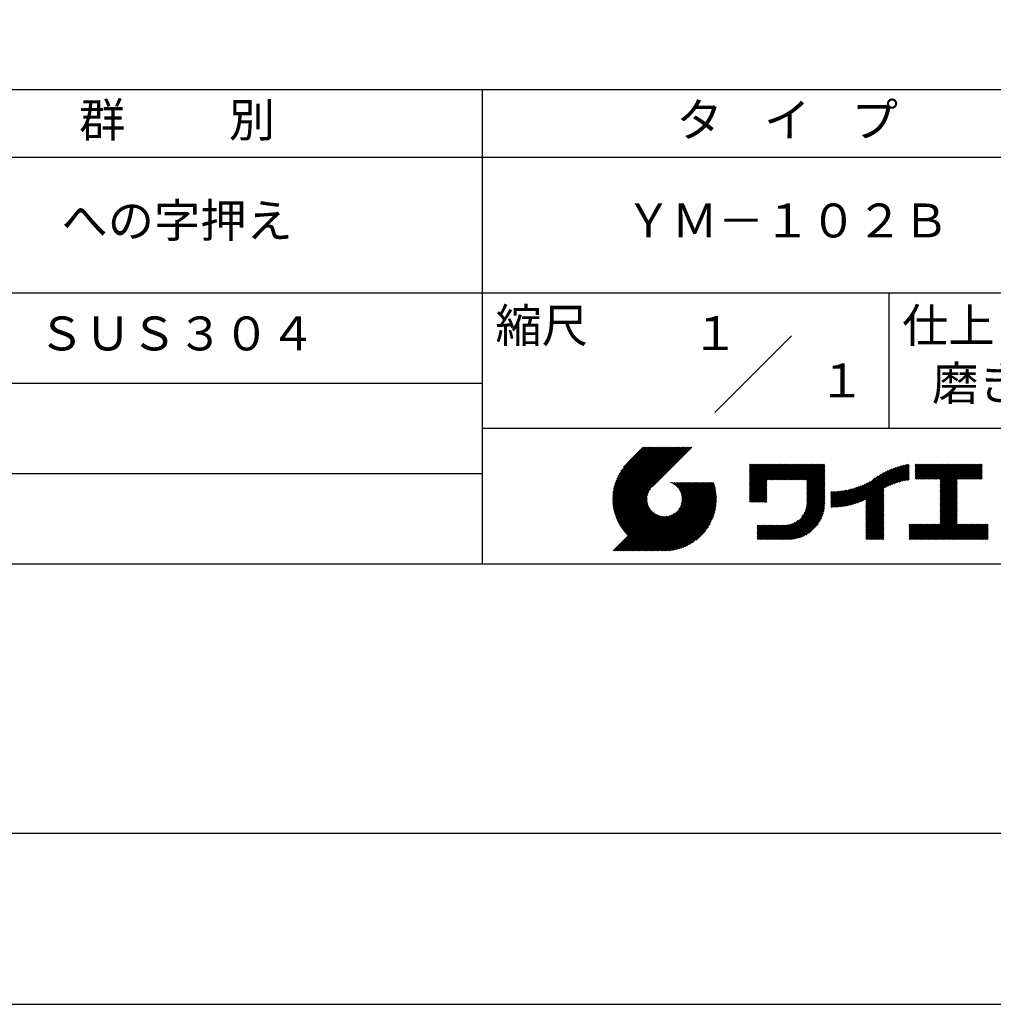
# Model space of a CAD drawing. Extents: x 0 to 210, y 0 to 297.
# Drawn here: x 76 to 148, y 0 to 73 of the extents above; entities that cross this region are included whole.
import ezdxf
from ezdxf.enums import TextEntityAlignment as Align

# ---------------------------------------------------------------- set-up
doc = ezdxf.new("R2010")
doc.units = 0
doc.header["$LTSCALE"] = 0.4
doc.layers.get('DEFPOINTS').update_dxf_attribs({"linetype": 'CONTINUOUS'})
doc.layers.add('TITLE', color=7, linetype='CONTINUOUS')
doc.styles.get("Standard").update_dxf_attribs({"font": 'romans.shx', "bigfont": 'bigfont.shx'})

msp = doc.modelspace()

# ---------------------------------------------------------------- linework, layer by layer
at = {"layer": 'DEFPOINTS'}
msp.add_lwpolyline([(0, 0), (210, 0), (210, 297), (0, 297)], close=True, dxfattribs=at)
at = {"layer": 'TITLE'}
for p, q in [((20, 67.5), (199.75, 67.5)), ((109.875, 67.5), (109.875, 32.5)), ((20, 62.5), (199.75, 62.5)), ((20, 52.5), (199.75, 52.5)), ((139.875, 52.5), (139.875, 42.5)), ((127.047, 43.672), (132.703, 49.328)), ((64.875, 45.833), (109.875, 45.833)), ((109.875, 42.5), (199.75, 42.5)), ((119.501, 37.248), (123.356, 41.104)), ((119.501, 37.336), (123.269, 41.104)), ((119.502, 37.163), (123.444, 41.104)), ((119.503, 37.426), (123.182, 41.104)), ((119.506, 37.079), (123.531, 41.104)), ((119.508, 37.518), (123.094, 41.104)), ((119.511, 36.997), (123.618, 41.104)), ((119.515, 37.612), (123.007, 41.104)), ((119.518, 36.916), (123.705, 41.104)), ((119.525, 37.709), (122.92, 41.104)), ((119.526, 36.837), (123.793, 41.104)), ((119.536, 36.76), (123.88, 41.104)), ((119.538, 37.809), (122.833, 41.104)), ((119.547, 36.684), (123.967, 41.104)), ((119.554, 37.912), (122.745, 41.104)), ((119.559, 36.609), (124.055, 41.104)), ((119.573, 36.535), (124.142, 41.104)), ((119.573, 38.019), (122.658, 41.104)), ((119.588, 36.463), (124.229, 41.104)), ((119.597, 38.13), (122.571, 41.104)), ((119.604, 36.392), (124.316, 41.104)), ((119.622, 36.322), (124.404, 41.104)), ((119.625, 38.246), (122.483, 41.104)), ((119.64, 36.253), (124.491, 41.104)), ((119.659, 38.367), (122.396, 41.104)), ((119.66, 36.185), (124.578, 41.104)), ((119.68, 36.119), (124.665, 41.104)), ((119.699, 38.494), (122.309, 41.104)), ((119.702, 36.053), (124.753, 41.104)), ((119.724, 35.988), (124.84, 41.104)), ((119.748, 35.924), (124.927, 41.104)), ((119.748, 38.63), (122.222, 41.104)), ((119.772, 35.862), (125.015, 41.104)), ((119.797, 35.8), (125.102, 41.104)), ((119.806, 38.776), (122.134, 41.104)), ((119.824, 35.738), (125.189, 41.104)), ((119.851, 35.678), (125.276, 41.104)), ((119.878, 38.936), (122.047, 41.104)), ((119.971, 39.115), (121.96, 41.104)), ((120.096, 39.328), (121.872, 41.104)), ((120.302, 39.621), (121.785, 41.104)), ((121.742, 41.104), (120.621, 39.983)), ((125.338, 41.104), (122.419, 38.185)), ((129.593, 39.628), (129.81, 39.845)), ((129.593, 39.802), (129.636, 39.845)), ((129.593, 39.715), (129.723, 39.845)), ((129.593, 39.017), (130.421, 39.845)), ((129.593, 38.929), (130.509, 39.845)), ((129.593, 38.842), (130.596, 39.845)), ((129.593, 38.755), (130.683, 39.845)), ((129.593, 38.057), (131.382, 39.845)), ((129.593, 37.969), (131.469, 39.845)), ((129.593, 37.882), (131.556, 39.845)), ((129.593, 37.795), (131.643, 39.845)), ((129.593, 37.707), (131.731, 39.845)), ((129.593, 37.62), (131.818, 39.845)), ((129.593, 37.533), (131.905, 39.845)), ((129.593, 37.446), (131.993, 39.845)), ((129.593, 38.493), (130.945, 39.845)), ((129.593, 38.406), (131.032, 39.845)), ((129.593, 38.318), (131.12, 39.845)), ((129.593, 38.231), (131.207, 39.845)), ((129.593, 38.144), (131.294, 39.845)), ((129.593, 38.668), (130.771, 39.845)), ((129.593, 38.58), (130.858, 39.845)), ((129.593, 39.104), (130.334, 39.845)), ((129.593, 39.191), (130.247, 39.845)), ((129.593, 39.366), (130.072, 39.845)), ((129.593, 39.279), (130.16, 39.845)), ((129.593, 39.54), (129.898, 39.845)), ((129.593, 39.453), (129.985, 39.845)), ((130.924, 38.69), (132.08, 39.845)), ((131.012, 38.69), (132.167, 39.845)), ((131.099, 38.69), (132.254, 39.845)), ((131.186, 38.69), (132.342, 39.845)), ((131.274, 38.69), (132.429, 39.845)), ((131.361, 38.69), (132.516, 39.845)), ((131.448, 38.69), (132.604, 39.845)), ((131.535, 38.69), (132.691, 39.845)), ((131.623, 38.69), (132.778, 39.845)), ((131.71, 38.69), (132.865, 39.845)), ((131.797, 38.69), (132.953, 39.845)), ((131.885, 38.69), (133.04, 39.845)), ((131.972, 38.69), (133.127, 39.845)), ((132.059, 38.69), (133.215, 39.845)), ((132.146, 38.69), (133.302, 39.845)), ((132.234, 38.69), (133.389, 39.845)), ((132.321, 38.69), (133.476, 39.845)), ((132.408, 38.69), (133.564, 39.845)), ((132.496, 38.69), (133.651, 39.845)), ((132.583, 38.69), (133.738, 39.845)), ((132.67, 38.69), (133.826, 39.845)), ((132.757, 38.69), (133.913, 39.845)), ((132.845, 38.69), (134, 39.845)), ((132.932, 38.69), (134.087, 39.845)), ((133.019, 38.69), (134.175, 39.845)), ((133.107, 38.69), (134.262, 39.845)), ((133.194, 38.69), (134.349, 39.845)), ((133.281, 38.69), (134.437, 39.845)), ((133.368, 38.69), (134.524, 39.845)), ((133.456, 38.69), (134.611, 39.845)), ((133.543, 38.69), (134.698, 39.845)), ((133.63, 38.69), (134.786, 39.845)), ((133.718, 38.69), (134.873, 39.845)), ((133.805, 38.69), (134.96, 39.845)), ((133.823, 38.534), (135.135, 39.845)), ((133.823, 38.621), (135.048, 39.845)), ((133.823, 38.447), (135.139, 39.762)), ((133.823, 38.359), (135.139, 39.675)), ((133.823, 38.272), (135.139, 39.587)), ((133.823, 38.185), (135.139, 39.5)), ((133.823, 38.097), (135.139, 39.413)), ((133.823, 38.01), (135.139, 39.325)), ((133.823, 37.923), (135.139, 39.238)), ((137.125, 36.86), (139.491, 39.226)), ((137.246, 36.894), (139.666, 39.314)), ((137.371, 36.931), (139.829, 39.389)), ((137.5, 36.973), (139.982, 39.455)), ((137.635, 37.021), (140.127, 39.513)), ((137.776, 37.075), (140.266, 39.565)), ((137.925, 37.136), (140.399, 39.61)), ((138.082, 37.206), (140.527, 39.651)), ((138.178, 36.779), (141.221, 39.821)), ((138.178, 36.866), (141.113, 39.8)), ((138.178, 36.953), (141.002, 39.777)), ((138.178, 37.041), (140.888, 39.75)), ((138.178, 37.128), (140.771, 39.721)), ((138.178, 37.215), (140.651, 39.688)), ((139.626, 38.139), (141.327, 39.84)), ((139.791, 38.217), (141.36, 39.786)), ((139.946, 38.285), (141.36, 39.699)), ((140.093, 38.345), (141.36, 39.611)), ((140.234, 38.398), (141.36, 39.524)), ((140.368, 38.445), (141.36, 39.437)), ((140.497, 38.487), (141.36, 39.35)), ((140.622, 38.524), (141.36, 39.262)), ((141.813, 39.628), (142.04, 39.855)), ((141.813, 39.541), (142.128, 39.855)), ((141.813, 39.803), (141.866, 39.855)), ((141.813, 39.716), (141.953, 39.855)), ((141.813, 39.017), (142.651, 39.855)), ((141.813, 38.93), (142.739, 39.855)), ((141.813, 38.843), (142.826, 39.855)), ((141.813, 38.755), (142.913, 39.855)), ((141.813, 39.105), (142.564, 39.855)), ((141.813, 39.454), (142.215, 39.855)), ((141.813, 39.366), (142.302, 39.855)), ((141.813, 39.279), (142.39, 39.855)), ((141.813, 39.192), (142.477, 39.855)), ((141.888, 38.743), (143.001, 39.855)), ((141.976, 38.743), (143.088, 39.855)), ((142.063, 38.743), (143.175, 39.855)), ((142.15, 38.743), (143.262, 39.855)), ((142.238, 38.743), (143.35, 39.855)), ((142.325, 38.743), (143.437, 39.855)), ((142.412, 38.743), (143.524, 39.855)), ((142.499, 38.743), (143.612, 39.855)), ((142.587, 38.743), (143.699, 39.855)), ((142.674, 38.743), (143.786, 39.855)), ((142.761, 38.743), (143.873, 39.855)), ((142.849, 38.743), (143.961, 39.855)), ((142.936, 38.743), (144.048, 39.855)), ((143.023, 38.743), (144.135, 39.855)), ((143.11, 38.743), (144.223, 39.855)), ((143.198, 38.743), (144.31, 39.855)), ((143.285, 38.743), (144.397, 39.855)), ((143.372, 38.743), (144.484, 39.855)), ((143.46, 38.743), (144.572, 39.855)), ((143.547, 38.743), (144.659, 39.855)), ((143.634, 38.743), (144.746, 39.855)), ((143.662, 38.422), (145.095, 39.855)), ((143.662, 38.335), (145.183, 39.855)), ((143.662, 38.247), (145.27, 39.855)), ((143.662, 38.16), (145.357, 39.855)), ((143.662, 38.073), (145.445, 39.855)), ((143.662, 37.986), (145.532, 39.855)), ((143.662, 37.898), (145.619, 39.855)), ((143.662, 37.811), (145.706, 39.855)), ((143.662, 37.724), (145.794, 39.855)), ((143.662, 38.684), (144.834, 39.855)), ((143.662, 38.597), (144.921, 39.855)), ((143.662, 38.509), (145.008, 39.855)), ((143.662, 37.636), (145.881, 39.855)), ((143.662, 37.549), (145.968, 39.855)), ((144.943, 38.743), (146.056, 39.855)), ((145.031, 38.743), (146.143, 39.855)), ((145.118, 38.743), (146.23, 39.855)), ((145.205, 38.743), (146.317, 39.855)), ((145.293, 38.743), (146.405, 39.855)), ((145.38, 38.743), (146.492, 39.855)), ((145.467, 38.743), (146.579, 39.855)), ((145.554, 38.743), (146.667, 39.855)), ((145.642, 38.743), (146.754, 39.855)), ((145.729, 38.743), (146.755, 39.769)), ((145.816, 38.743), (146.755, 39.682)), ((145.904, 38.743), (146.755, 39.595)), ((145.991, 38.743), (146.755, 39.507)), ((146.078, 38.743), (146.755, 39.42)), ((146.165, 38.743), (146.755, 39.333)), ((146.253, 38.743), (146.755, 39.245)), ((64.875, 39.167), (109.875, 39.167)), ((129.593, 37.358), (130.873, 38.638)), ((129.593, 37.271), (130.873, 38.551)), ((133.823, 37.836), (135.139, 39.151)), ((133.823, 37.748), (135.139, 39.064)), ((133.823, 37.661), (135.139, 38.976)), ((133.823, 37.574), (135.139, 38.889)), ((133.823, 37.486), (135.139, 38.802)), ((133.823, 37.399), (135.139, 38.714)), ((133.823, 37.312), (135.139, 38.627)), ((133.823, 37.225), (135.139, 38.54)), ((136.675, 36.759), (138.484, 38.568)), ((136.783, 36.78), (138.829, 38.826)), ((136.894, 36.804), (139.084, 38.994)), ((137.008, 36.83), (139.299, 39.122)), ((140.743, 38.558), (141.36, 39.175)), ((140.861, 38.588), (141.36, 39.088)), ((140.975, 38.615), (141.36, 39)), ((141.087, 38.64), (141.36, 38.913)), ((141.195, 38.661), (141.36, 38.826)), ((141.302, 38.68), (141.36, 38.739)), ((143.662, 37.462), (144.906, 38.706)), ((143.662, 37.375), (144.906, 38.619)), ((143.662, 37.287), (144.906, 38.532)), ((146.34, 38.743), (146.755, 39.158)), ((146.427, 38.743), (146.755, 39.071)), ((146.515, 38.743), (146.755, 38.984)), ((146.602, 38.743), (146.755, 38.896)), ((146.689, 38.743), (146.755, 38.809)), ((119.879, 35.619), (122.28, 38.021)), ((119.907, 35.56), (122.161, 37.814)), ((121.376, 33.451), (126.413, 38.487)), ((121.464, 33.451), (126.5, 38.487)), ((121.551, 33.451), (126.587, 38.487)), ((121.638, 33.451), (126.675, 38.487)), ((121.726, 33.451), (126.762, 38.487)), ((121.813, 33.451), (126.849, 38.487)), ((121.9, 33.451), (126.937, 38.487)), ((121.987, 33.451), (126.974, 38.437)), ((122.075, 33.451), (126.994, 38.37)), ((122.162, 33.451), (127.014, 38.303)), ((122.249, 33.451), (127.032, 38.234)), ((122.337, 33.451), (127.05, 38.164)), ((122.424, 33.451), (127.066, 38.093)), ((122.511, 33.451), (127.081, 38.021)), ((122.598, 33.451), (127.095, 37.947)), ((122.686, 33.451), (127.107, 37.872)), ((122.773, 33.451), (127.118, 37.796)), ((123.784, 38.477), (123.794, 38.487)), ((123.846, 38.452), (123.882, 38.487)), ((123.905, 38.424), (123.969, 38.487)), ((123.962, 38.393), (124.056, 38.487)), ((124.017, 38.36), (124.143, 38.487)), ((124.069, 38.325), (124.231, 38.487)), ((124.119, 38.288), (124.318, 38.487)), ((124.167, 38.249), (124.405, 38.487)), ((124.212, 38.207), (124.493, 38.487)), ((124.256, 38.163), (124.58, 38.487)), ((124.298, 38.118), (124.667, 38.487)), ((124.337, 38.07), (124.754, 38.487)), ((124.374, 38.02), (124.842, 38.487)), ((124.377, 36.539), (126.326, 38.487)), ((124.41, 37.968), (124.929, 38.487)), ((124.442, 37.913), (125.016, 38.487)), ((124.473, 37.857), (125.104, 38.487)), ((124.495, 36.743), (126.238, 38.487)), ((124.501, 37.797), (125.191, 38.487)), ((124.526, 37.735), (125.278, 38.487)), ((124.549, 37.671), (125.365, 38.487)), ((124.55, 36.886), (126.151, 38.487)), ((124.569, 37.603), (125.453, 38.487)), ((124.582, 37.005), (126.064, 38.487)), ((124.585, 37.532), (125.54, 38.487)), ((124.598, 37.458), (125.627, 38.487)), ((124.6, 37.111), (125.976, 38.487)), ((124.607, 37.379), (125.715, 38.487)), ((124.609, 37.207), (125.889, 38.487)), ((124.611, 37.296), (125.802, 38.487)), ((129.593, 37.184), (130.873, 38.464)), ((129.593, 37.096), (130.873, 38.376)), ((129.621, 37.037), (130.873, 38.289)), ((129.708, 37.037), (130.873, 38.202)), ((129.795, 37.037), (130.873, 38.114)), ((129.882, 37.037), (130.873, 38.027)), ((129.97, 37.037), (130.873, 37.94)), ((130.057, 37.037), (130.873, 37.853)), ((133.7, 36.403), (135.139, 37.842)), ((133.748, 36.538), (135.139, 37.929)), ((133.78, 36.658), (135.139, 38.016)), ((133.802, 36.766), (135.139, 38.103)), ((133.815, 36.867), (135.139, 38.191)), ((133.822, 36.961), (135.139, 38.278)), ((133.823, 37.137), (135.139, 38.453)), ((133.823, 37.05), (135.139, 38.365)), ((135.601, 36.733), (136.809, 37.941)), ((135.601, 36.82), (136.7, 37.919)), ((135.601, 36.907), (136.594, 37.9)), ((135.601, 36.995), (136.49, 37.884)), ((135.601, 37.082), (136.389, 37.869)), ((135.601, 37.169), (136.289, 37.857)), ((135.601, 37.256), (136.191, 37.847)), ((135.601, 37.344), (136.095, 37.838)), ((135.601, 37.431), (136.001, 37.831)), ((135.601, 37.518), (135.909, 37.826)), ((135.601, 37.605), (135.818, 37.822)), ((135.601, 37.693), (135.728, 37.82)), ((135.601, 37.78), (135.64, 37.819)), ((135.619, 36.663), (136.921, 37.965)), ((135.707, 36.664), (137.035, 37.992)), ((135.796, 36.666), (137.153, 38.023)), ((135.887, 36.669), (137.275, 38.057)), ((135.979, 36.674), (137.401, 38.096)), ((136.073, 36.681), (137.532, 38.14)), ((136.168, 36.689), (137.668, 38.189)), ((136.266, 36.699), (137.811, 38.244)), ((136.365, 36.711), (137.961, 38.307)), ((136.466, 36.725), (138.121, 38.38)), ((136.569, 36.741), (138.293, 38.465)), ((138.178, 36.692), (139.494, 38.007)), ((138.178, 36.604), (139.494, 37.92)), ((138.178, 36.517), (139.494, 37.832)), ((143.662, 37.2), (144.906, 38.444)), ((143.662, 37.113), (144.906, 38.357)), ((143.662, 37.025), (144.906, 38.27)), ((143.662, 36.938), (144.906, 38.182)), ((143.662, 36.851), (144.906, 38.095)), ((143.662, 36.764), (144.906, 38.008)), ((143.662, 36.676), (144.906, 37.921)), ((143.662, 36.589), (144.906, 37.833)), ((119.937, 35.503), (122.105, 37.671)), ((119.967, 35.446), (122.073, 37.551)), ((119.999, 35.39), (122.054, 37.446)), ((120.031, 35.334), (122.045, 37.349)), ((120.063, 35.28), (122.043, 37.26)), ((120.097, 35.226), (122.047, 37.177)), ((120.131, 35.173), (122.056, 37.098)), ((122.86, 33.451), (127.128, 37.719)), ((122.965, 33.468), (127.137, 37.64)), ((123.045, 33.461), (127.143, 37.559)), ((123.127, 33.456), (127.149, 37.477)), ((123.211, 33.453), (127.161, 37.402)), ((123.297, 33.451), (127.154, 37.308)), ((123.384, 33.451), (127.153, 37.22)), ((123.474, 33.454), (127.151, 37.13)), ((130.144, 37.037), (130.873, 37.765)), ((130.232, 37.037), (130.873, 37.678)), ((130.319, 37.037), (130.873, 37.591)), ((130.406, 37.037), (130.873, 37.503)), ((130.493, 37.037), (130.873, 37.416)), ((130.581, 37.037), (130.873, 37.329)), ((130.668, 37.037), (130.873, 37.242)), ((130.755, 37.037), (130.873, 37.154)), ((130.843, 37.037), (130.873, 37.067)), ((131.85, 34.291), (135.139, 37.58)), ((131.937, 34.291), (135.139, 37.492)), ((132.024, 34.291), (135.139, 37.405)), ((132.112, 34.291), (135.139, 37.318)), ((132.199, 34.291), (135.139, 37.231)), ((132.286, 34.291), (135.139, 37.143)), ((132.373, 34.291), (135.139, 37.056)), ((133.453, 35.981), (135.139, 37.667)), ((133.623, 36.238), (135.139, 37.754)), ((138.178, 36.43), (139.494, 37.745)), ((138.178, 36.342), (139.494, 37.658)), ((138.178, 36.255), (139.494, 37.57)), ((138.178, 36.168), (139.494, 37.483)), ((138.178, 36.081), (139.494, 37.396)), ((138.178, 35.993), (139.494, 37.309)), ((138.178, 35.906), (139.494, 37.221)), ((138.178, 35.819), (139.494, 37.134)), ((138.178, 35.731), (139.494, 37.047)), ((143.662, 36.502), (144.906, 37.746)), ((143.662, 36.414), (144.906, 37.659)), ((143.662, 36.327), (144.906, 37.571)), ((143.662, 36.24), (144.906, 37.484)), ((143.662, 36.153), (144.906, 37.397)), ((143.662, 36.065), (144.906, 37.31)), ((143.662, 35.978), (144.906, 37.222)), ((143.662, 35.891), (144.906, 37.135)), ((143.662, 35.803), (144.906, 37.048)), ((119.544, 33.451), (122.441, 36.348)), ((120.166, 35.121), (122.069, 37.023)), ((120.202, 35.069), (122.085, 36.953)), ((120.238, 35.019), (122.105, 36.885)), ((120.276, 34.968), (122.127, 36.82)), ((120.314, 34.919), (122.153, 36.759)), ((120.352, 34.871), (122.181, 36.699)), ((120.392, 34.823), (122.211, 36.642)), ((120.432, 34.775), (122.244, 36.588)), ((120.473, 34.729), (122.279, 36.536)), ((120.514, 34.683), (122.317, 36.486)), ((120.556, 34.638), (122.356, 36.438)), ((120.599, 34.594), (122.398, 36.392)), ((123.566, 33.458), (127.146, 37.039)), ((123.66, 33.465), (127.139, 36.944)), ((123.757, 33.475), (127.129, 36.847)), ((123.857, 33.488), (127.117, 36.747)), ((123.961, 33.504), (127.101, 36.644)), ((124.067, 33.523), (127.081, 36.537)), ((124.178, 33.547), (127.058, 36.426)), ((132.461, 34.291), (135.139, 36.969)), ((132.549, 34.292), (135.138, 36.88)), ((132.641, 34.296), (135.133, 36.789)), ((132.736, 34.304), (135.126, 36.694)), ((132.835, 34.315), (135.114, 36.595)), ((132.938, 34.332), (135.098, 36.491)), ((133.047, 34.353), (135.076, 36.382)), ((138.178, 35.644), (139.494, 36.959)), ((138.178, 35.557), (139.494, 36.872)), ((138.178, 35.47), (139.494, 36.785)), ((138.178, 35.382), (139.494, 36.698)), ((138.178, 35.295), (139.494, 36.61)), ((138.178, 35.208), (139.494, 36.523)), ((138.178, 35.12), (139.494, 36.436)), ((138.178, 35.033), (139.494, 36.348)), ((142.586, 34.291), (144.906, 36.611)), ((142.673, 34.291), (144.906, 36.524)), ((142.76, 34.291), (144.906, 36.437)), ((142.848, 34.291), (144.906, 36.349)), ((143.662, 35.716), (144.906, 36.96)), ((143.662, 35.629), (144.906, 36.873)), ((143.662, 35.542), (144.906, 36.786)), ((143.662, 35.454), (144.906, 36.699)), ((119.631, 33.451), (122.487, 36.307)), ((119.718, 33.451), (122.535, 36.267)), ((119.805, 33.451), (122.585, 36.23)), ((119.893, 33.451), (122.637, 36.195)), ((119.98, 33.451), (122.691, 36.162)), ((120.067, 33.451), (122.748, 36.132)), ((120.155, 33.451), (122.807, 36.104)), ((120.242, 33.451), (122.869, 36.078)), ((120.329, 33.451), (122.934, 36.055)), ((120.416, 33.451), (123.001, 36.036)), ((120.504, 33.451), (123.072, 36.019)), ((120.591, 33.451), (123.147, 36.006)), ((120.678, 33.451), (123.225, 35.998)), ((120.766, 33.451), (123.308, 35.994)), ((120.853, 33.451), (123.398, 35.996)), ((120.94, 33.451), (123.494, 36.005)), ((121.027, 33.451), (123.599, 36.023)), ((121.115, 33.451), (123.719, 36.055)), ((121.202, 33.451), (123.861, 36.11)), ((121.289, 33.451), (124.066, 36.228)), ((124.294, 33.575), (127.03, 36.311)), ((124.415, 33.609), (126.996, 36.19)), ((124.542, 33.649), (126.956, 36.062)), ((124.678, 33.697), (126.907, 35.927)), ((124.823, 33.756), (126.849, 35.781)), ((124.983, 33.828), (126.777, 35.622)), ((131.762, 34.291), (133.191, 35.719)), ((133.163, 34.381), (135.048, 36.267)), ((133.286, 34.418), (135.012, 36.143)), ((133.42, 34.465), (134.965, 36.009)), ((133.57, 34.527), (134.903, 35.86)), ((133.743, 34.613), (134.817, 35.686)), ((138.178, 34.946), (139.494, 36.261)), ((138.178, 34.859), (139.494, 36.174)), ((138.178, 34.771), (139.494, 36.087)), ((138.178, 34.684), (139.494, 35.999)), ((138.178, 34.597), (139.494, 35.912)), ((138.178, 34.509), (139.494, 35.825)), ((138.178, 34.422), (139.494, 35.737)), ((138.178, 34.335), (139.494, 35.65)), ((142.935, 34.291), (144.906, 36.262)), ((143.022, 34.291), (144.906, 36.175)), ((143.109, 34.291), (144.906, 36.088)), ((143.197, 34.291), (144.906, 36)), ((143.284, 34.291), (144.906, 35.913)), ((143.371, 34.291), (144.906, 35.826)), ((143.459, 34.291), (144.906, 35.738)), ((143.546, 34.291), (144.906, 35.651)), ((125.162, 33.919), (126.685, 35.443)), ((125.374, 34.044), (126.56, 35.23)), ((125.665, 34.248), (126.356, 34.939)), ((130.162, 34.872), (130.638, 35.348)), ((130.162, 34.785), (130.725, 35.348)), ((130.162, 34.698), (130.812, 35.348)), ((130.162, 34.61), (130.9, 35.348)), ((130.162, 34.523), (130.987, 35.348)), ((130.162, 34.436), (131.074, 35.348)), ((130.162, 34.348), (131.161, 35.348)), ((130.162, 35.134), (130.376, 35.348)), ((130.162, 35.047), (130.463, 35.348)), ((130.162, 34.959), (130.55, 35.348)), ((130.162, 35.309), (130.201, 35.348)), ((130.162, 35.221), (130.289, 35.348)), ((130.191, 34.291), (131.249, 35.348)), ((130.279, 34.291), (131.336, 35.348)), ((130.366, 34.291), (131.423, 35.348)), ((130.453, 34.291), (131.511, 35.348)), ((130.54, 34.291), (131.598, 35.348)), ((130.628, 34.291), (131.685, 35.348)), ((130.715, 34.291), (131.772, 35.348)), ((130.802, 34.291), (131.86, 35.348)), ((130.89, 34.291), (131.947, 35.348)), ((130.977, 34.291), (132.034, 35.348)), ((131.064, 34.291), (132.122, 35.348)), ((131.151, 34.291), (132.211, 35.35)), ((131.239, 34.291), (132.305, 35.357)), ((131.326, 34.291), (132.405, 35.37)), ((131.413, 34.291), (132.514, 35.391)), ((131.501, 34.291), (132.633, 35.423)), ((131.588, 34.291), (132.769, 35.472)), ((131.675, 34.291), (132.933, 35.549)), ((133.965, 34.747), (134.682, 35.465)), ((138.221, 34.291), (139.494, 35.563)), ((138.309, 34.291), (139.494, 35.476)), ((138.396, 34.291), (139.494, 35.388)), ((138.483, 34.291), (139.494, 35.301)), ((138.571, 34.291), (139.494, 35.214)), ((138.658, 34.291), (139.494, 35.126)), ((138.745, 34.291), (139.494, 35.039)), ((138.832, 34.291), (139.494, 34.952)), ((141.36, 34.811), (141.969, 35.419)), ((141.36, 34.723), (142.056, 35.419)), ((141.36, 34.898), (141.881, 35.419)), ((141.36, 35.16), (141.619, 35.419)), ((141.36, 35.073), (141.707, 35.419)), ((141.36, 34.985), (141.794, 35.419)), ((141.36, 35.334), (141.445, 35.419)), ((141.36, 35.247), (141.532, 35.419)), ((141.36, 34.636), (142.143, 35.419)), ((141.36, 34.549), (142.23, 35.419)), ((141.36, 34.462), (142.318, 35.419)), ((141.36, 34.374), (142.405, 35.419)), ((141.364, 34.291), (142.492, 35.419)), ((141.451, 34.291), (142.58, 35.419)), ((141.538, 34.291), (142.667, 35.419)), ((141.626, 34.291), (142.754, 35.419)), ((141.713, 34.291), (142.841, 35.419)), ((141.8, 34.291), (142.929, 35.419)), ((141.887, 34.291), (143.016, 35.419)), ((141.975, 34.291), (143.103, 35.419)), ((142.062, 34.291), (143.191, 35.419)), ((142.149, 34.291), (143.278, 35.419)), ((142.237, 34.291), (143.365, 35.419)), ((142.324, 34.291), (143.452, 35.419)), ((142.411, 34.291), (143.54, 35.419)), ((142.498, 34.291), (143.627, 35.419)), ((143.633, 34.291), (144.906, 35.564)), ((143.72, 34.291), (144.906, 35.477)), ((143.808, 34.291), (144.936, 35.419)), ((143.895, 34.291), (145.024, 35.419)), ((143.982, 34.291), (145.111, 35.419)), ((144.07, 34.291), (145.198, 35.419)), ((144.157, 34.291), (145.285, 35.419)), ((144.244, 34.291), (145.373, 35.419)), ((144.331, 34.291), (145.46, 35.419)), ((144.419, 34.291), (145.547, 35.419)), ((144.506, 34.291), (145.635, 35.419)), ((144.593, 34.291), (145.722, 35.419)), ((144.681, 34.291), (145.809, 35.419)), ((144.768, 34.291), (145.896, 35.419)), ((144.855, 34.291), (145.984, 35.419)), ((144.942, 34.291), (146.071, 35.419)), ((145.03, 34.291), (146.158, 35.419)), ((145.117, 34.291), (146.246, 35.419)), ((145.204, 34.291), (146.333, 35.419)), ((145.292, 34.291), (146.42, 35.419)), ((145.379, 34.291), (146.507, 35.419)), ((145.466, 34.291), (146.595, 35.419)), ((145.553, 34.291), (146.682, 35.419)), ((145.641, 34.291), (146.769, 35.419)), ((145.728, 34.291), (146.857, 35.419)), ((145.815, 34.291), (146.944, 35.419)), ((145.903, 34.291), (147.031, 35.419)), ((145.99, 34.291), (147.118, 35.419)), ((146.077, 34.291), (147.206, 35.419)), ((146.164, 34.291), (147.208, 35.334)), ((146.252, 34.291), (147.208, 35.247)), ((146.339, 34.291), (147.208, 35.16)), ((146.426, 34.291), (147.208, 35.073)), ((146.514, 34.291), (147.208, 34.985)), ((146.601, 34.291), (147.208, 34.898)), ((138.92, 34.291), (139.494, 34.865)), ((139.007, 34.291), (139.494, 34.777)), ((139.094, 34.291), (139.494, 34.69)), ((139.182, 34.291), (139.494, 34.603)), ((139.269, 34.291), (139.494, 34.515)), ((139.356, 34.291), (139.494, 34.428)), ((139.443, 34.291), (139.494, 34.341)), ((146.688, 34.291), (147.208, 34.811)), ((146.775, 34.291), (147.208, 34.723)), ((146.863, 34.291), (147.208, 34.636)), ((146.95, 34.291), (147.208, 34.549)), ((147.037, 34.291), (147.208, 34.462)), ((147.125, 34.291), (147.208, 34.374)), ((20, 32.5), (199.75, 32.5))]:
    msp.add_line(p, q, dxfattribs=at)
msp.add_lwpolyline([(20, 12.625), (199.75, 12.625), (199.75, 284.375), (20, 284.375)], close=True, dxfattribs=at)

# ---------------------------------------------------------------- texts
for s, p in [('１', (127.061, 48.266)), ('\u3000\u3000１', (132.99, 44.771))]:
    msp.add_text(s, height=2.5, dxfattribs=at).set_placement(p, align=Align.CENTER)
at = {"layer": 'TITLE', "char_height": 2.5}
for s, insert, width, attachment_point in [('群          別', (87.375, 64.925), 45, 5), ('タ    イ    プ', (132.375, 64.925), 45, 5), ('への字押え', (87.375, 57.5), 45, 5), ('ＹＭ－１０２Ｂ', (132.375, 57.5), 45, 5), ('縮尺', (110.853, 51.329), 6.34227, 1), ('仕上', (140.853, 51.329), 6.3423, 1), ('ＳＵＳ３０４', (87.375, 49.167), 45, 5), ('磨き（２ＢＫ）', (155, 45.494), 30, 5)]:
    msp.add_mtext(s, dxfattribs=dict(at, insert=insert, width=width, attachment_point=attachment_point))

doc.saveas('drawing.dxf')
